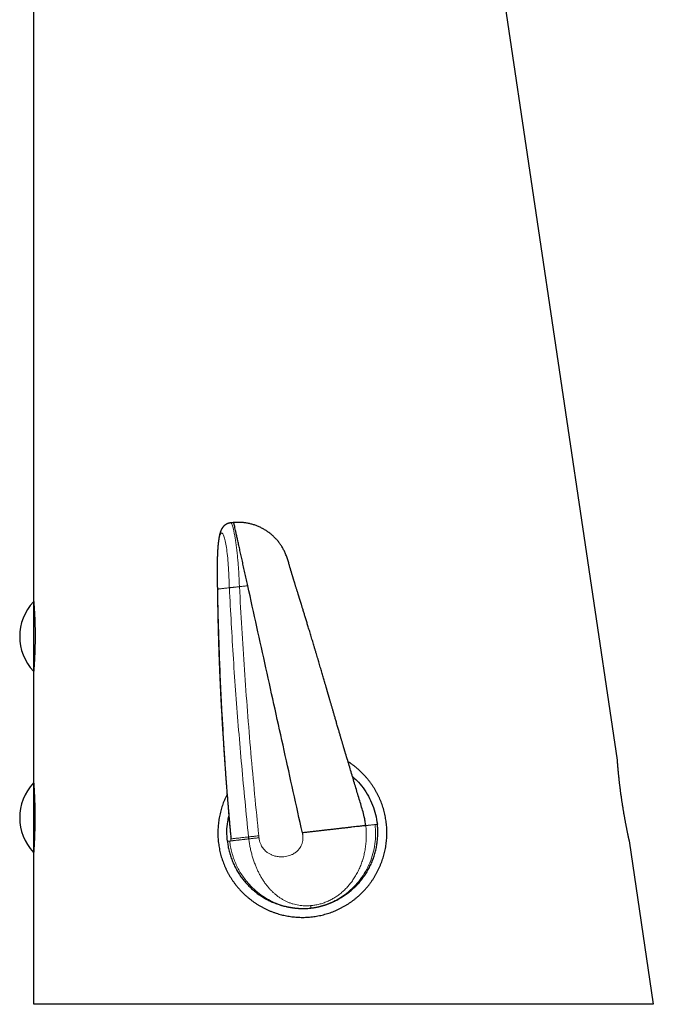
# Model space of a CAD drawing. Units: millimetres. Extents: x 8 to 646, y 12 to 530.
# Drawn here: x 151 to 214, y 334 to 432 of the extents above; entities that cross this region are included whole.
import ezdxf

# ---------------------------------------------------------------- set-up
doc = ezdxf.new("R2010")
doc.units = ezdxf.units.MM

msp = doc.modelspace()

# ---------------------------------------------------------------- linework, layer by layer
at = {"color": 7, "linetype": 'Continuous', "lineweight": 30}
for p, q in [((194.02, 468.229), (210.36, 358.261)), ((152.387, 374.161), (152.387, 459.025)), ((170.631, 375.263), (170.634, 375.263)), ((152.4, 374.011), (152.357, 374.01)), ((152.357, 374.01), (152.357, 367.112)), ((152.357, 367.112), (152.4, 367.111)), ((152.387, 356.161), (152.387, 366.961)), ((171.069, 362.856), (171.156, 361.313)), ((152.399, 356.011), (152.357, 356.01)), ((152.357, 356.01), (152.357, 349.112)), ((171.924, 351.002), (171.956, 350.659)), ((171.956, 350.659), (171.975, 350.457)), ((211.549, 350.261), (213.962, 334.025)), ((152.357, 349.112), (152.398, 349.111)), ((152.387, 334.025), (152.387, 348.961))]:
    msp.add_line(p, q, dxfattribs=at)
for centre in [(155.977, 370.561), (155.977, 352.561)]:
    msp.add_arc(centre, 5, 136.3843, 223.6157, dxfattribs=at)
for points, knots in [([(171.947, 381.845), (171.933, 381.843), (171.908, 381.841), (171.875, 381.836), (171.849, 381.832), (171.818, 381.826), (171.778, 381.817), (171.729, 381.803), (171.681, 381.787), (171.638, 381.771), (171.598, 381.753), (171.558, 381.734), (171.517, 381.713), (171.475, 381.688), (171.432, 381.661), (171.39, 381.631), (171.35, 381.599), (171.315, 381.57), (171.285, 381.542), (171.259, 381.516), (171.234, 381.489), (171.212, 381.465), (171.195, 381.445), (171.182, 381.43), (171.173, 381.417), (171.164, 381.406), (171.154, 381.393), (171.142, 381.377), (171.13, 381.361), (171.12, 381.345), (171.11, 381.331), (171.1, 381.316), (171.09, 381.3), (171.078, 381.281), (171.066, 381.261), (171.055, 381.241), (171.046, 381.224), (171.038, 381.209), (171.028, 381.19), (171.015, 381.165), (171, 381.134), (170.985, 381.1), (170.97, 381.065), (170.956, 381.03), (170.943, 380.996), (170.932, 380.966), (170.924, 380.94), (170.916, 380.918), (170.908, 380.894), (170.9, 380.868), (170.892, 380.84), (170.884, 380.813), (170.878, 380.79), (170.872, 380.77), (170.868, 380.753), (170.863, 380.734), (170.858, 380.713), (170.853, 380.693), (170.849, 380.676), (170.845, 380.662), (170.842, 380.648), (170.838, 380.631), (170.833, 380.609), (170.827, 380.582), (170.821, 380.553), (170.815, 380.522), (170.809, 380.492), (170.804, 380.464), (170.799, 380.44), (170.795, 380.419), (170.792, 380.4), (170.789, 380.383), (170.786, 380.366), (170.783, 380.347), (170.779, 380.327), (170.776, 380.305), (170.772, 380.28), (170.767, 380.251), (170.762, 380.217), (170.757, 380.179), (170.751, 380.14), (170.746, 380.104), (170.741, 380.064), (170.735, 380.018), (170.729, 379.968), (170.723, 379.917), (170.717, 379.866), (170.711, 379.813), (170.705, 379.754), (170.699, 379.691), (170.693, 379.628), (170.688, 379.573), (170.684, 379.529), (170.682, 379.496), (170.679, 379.466), (170.677, 379.441), (170.675, 379.414), (170.673, 379.383), (170.67, 379.345), (170.666, 379.3), (170.663, 379.249), (170.659, 379.191), (170.655, 379.129), (170.651, 379.061), (170.647, 378.99), (170.643, 378.916), (170.639, 378.846), (170.636, 378.779), (170.633, 378.716), (170.63, 378.655), (170.628, 378.59), (170.625, 378.518), (170.622, 378.437), (170.619, 378.349), (170.616, 378.255), (170.614, 378.157), (170.611, 378.057), (170.609, 377.956), (170.607, 377.856), (170.606, 377.76), (170.605, 377.671), (170.604, 377.589), (170.604, 377.525), (170.603, 377.477), (170.603, 377.442), (170.603, 377.411), (170.603, 377.384), (170.603, 377.363), (170.603, 377.347), (170.603, 377.334), (170.603, 377.318), (170.603, 377.296), (170.603, 377.265), (170.603, 377.226), (170.603, 377.179), (170.603, 377.124), (170.603, 377.061), (170.604, 376.989), (170.604, 376.909), (170.605, 376.822), (170.606, 376.725), (170.607, 376.617), (170.609, 376.494), (170.611, 376.358), (170.613, 376.212), (170.615, 376.057), (170.617, 375.892), (170.62, 375.718), (170.623, 375.536), (170.625, 375.383), (170.627, 375.291), (170.627, 375.263)], [0, 0, 0, 0, 0.005234, 0.009546, 0.012911, 0.01531, 0.021556, 0.02843, 0.034933, 0.0409, 0.046361, 0.052017, 0.058271, 0.064616, 0.07161, 0.079022, 0.086085, 0.092672, 0.098454, 0.103733, 0.109169, 0.114952, 0.118723, 0.121809, 0.124134, 0.12616, 0.128862, 0.132201, 0.135734, 0.138936, 0.141817, 0.144647, 0.148065, 0.152069, 0.156586, 0.160733, 0.164247, 0.167273, 0.170295, 0.176638, 0.183456, 0.190772, 0.198642, 0.206736, 0.214492, 0.221515, 0.226686, 0.231621, 0.236637, 0.24251, 0.249067, 0.255149, 0.26061, 0.264237, 0.267561, 0.271697, 0.276806, 0.281071, 0.284648, 0.287513, 0.289754, 0.293591, 0.298329, 0.303856, 0.309779, 0.316062, 0.322626, 0.327877, 0.332681, 0.336809, 0.340306, 0.343538, 0.346588, 0.350241, 0.354044, 0.358112, 0.362569, 0.367868, 0.37405, 0.381581, 0.388253, 0.394495, 0.400637, 0.40927, 0.417793, 0.426188, 0.43444, 0.442902, 0.45223, 0.462325, 0.472341, 0.481579, 0.486988, 0.491994, 0.496371, 0.500111, 0.503336, 0.508004, 0.513546, 0.519959, 0.527242, 0.535393, 0.54424, 0.552856, 0.563301, 0.573161, 0.582437, 0.591128, 0.599234, 0.606802, 0.614678, 0.624055, 0.634179, 0.645051, 0.65667, 0.669034, 0.680675, 0.692905, 0.705148, 0.716359, 0.726974, 0.736435, 0.744743, 0.749176, 0.753194, 0.756798, 0.759935, 0.762402, 0.764155, 0.765319, 0.766994, 0.769535, 0.77307, 0.777528, 0.782911, 0.789215, 0.796438, 0.80458, 0.813636, 0.823607, 0.834488, 0.846276, 0.860545, 0.875927, 0.892403, 0.909972, 0.928694, 0.948214, 0.968849, 0.990596, 1, 1, 1, 1]), ([(172.262, 381.872), (172.249, 381.871), (172.227, 381.869), (172.197, 381.867), (172.173, 381.864), (172.15, 381.863), (172.129, 381.861), (172.108, 381.859), (172.085, 381.857), (172.055, 381.854), (172.016, 381.851), (171.979, 381.848), (171.954, 381.845), (171.947, 381.845)], [0, 0, 0, 0, 0.119268, 0.212428, 0.279512, 0.355502, 0.424306, 0.485954, 0.55401, 0.646309, 0.762903, 0.925862, 1, 1, 1, 1]), ([(177.833, 377.473), (177.804, 377.573), (177.735, 377.806), (177.625, 378.172), (177.491, 378.567), (177.341, 378.931), (177.175, 379.262), (176.999, 379.561), (176.802, 379.846), (176.585, 380.117), (176.349, 380.371), (176.097, 380.609), (175.829, 380.829), (175.548, 381.031), (175.254, 381.214), (174.949, 381.377), (174.633, 381.519), (174.309, 381.639), (173.977, 381.736), (173.639, 381.81), (173.297, 381.862), (172.952, 381.89), (172.607, 381.896), (172.377, 381.88), (172.262, 381.872)], [0, 0, 0, 0, 0.040124, 0.093709, 0.147186, 0.200591, 0.245114, 0.289625, 0.334111, 0.378582, 0.423052, 0.467515, 0.511963, 0.556393, 0.600802, 0.645188, 0.68955, 0.733897, 0.778239, 0.822585, 0.866935, 0.911289, 0.955644, 1, 1, 1, 1]), ([(173.648, 375.605), (173.606, 375.797), (173.521, 376.179), (173.394, 376.753), (173.267, 377.327), (173.142, 377.894), (173.019, 378.446), (172.902, 378.977), (172.791, 379.48), (172.687, 379.948), (172.592, 380.377), (172.507, 380.761), (172.434, 381.095), (172.372, 381.374), (172.323, 381.595), (172.288, 381.753), (172.266, 381.853), (172.263, 381.866), (172.262, 381.872)], [0, 0, 0, 0, 0.062525, 0.12508, 0.187589, 0.250058, 0.312546, 0.375025, 0.437518, 0.500023, 0.562535, 0.625052, 0.687556, 0.750034, 0.812502, 0.874991, 0.937496, 1, 1, 1, 1]), ([(183.326, 359.103), (183.325, 359.105), (183.324, 359.109), (183.321, 359.116), (183.318, 359.124), (183.314, 359.133), (183.31, 359.143), (183.305, 359.154), (183.301, 359.165), (183.296, 359.178), (183.292, 359.192), (183.287, 359.208), (183.283, 359.223), (183.278, 359.237), (183.271, 359.263), (183.261, 359.297), (183.248, 359.34), (183.235, 359.386), (183.218, 359.441), (183.199, 359.507), (183.177, 359.583), (183.151, 359.671), (183.121, 359.77), (183.089, 359.88), (183.054, 359.999), (183.016, 360.128), (182.977, 360.264), (182.935, 360.406), (182.891, 360.555), (182.845, 360.712), (182.797, 360.878), (182.746, 361.053), (182.692, 361.236), (182.636, 361.429), (182.577, 361.63), (182.516, 361.839), (182.457, 362.041), (182.402, 362.233), (182.35, 362.411), (182.299, 362.585), (182.251, 362.752), (182.203, 362.916), (182.156, 363.077), (182.111, 363.234), (182.067, 363.383), (182.026, 363.526), (181.987, 363.661), (181.947, 363.796), (181.909, 363.929), (181.87, 364.061), (181.835, 364.182), (181.804, 364.29), (181.776, 364.385), (181.752, 364.468), (181.73, 364.543), (181.71, 364.61), (181.693, 364.67), (181.678, 364.721), (181.666, 364.764), (181.655, 364.801), (181.644, 364.84), (181.63, 364.886), (181.614, 364.94), (181.597, 365.001), (181.578, 365.067), (181.556, 365.14), (181.533, 365.22), (181.507, 365.308), (181.479, 365.405), (181.448, 365.511), (181.415, 365.625), (181.38, 365.745), (181.343, 365.872), (181.298, 366.027), (181.243, 366.213), (181.18, 366.43), (181.113, 366.656), (181.044, 366.891), (180.973, 367.136), (180.898, 367.389), (180.823, 367.645), (180.747, 367.903), (180.67, 368.161), (180.591, 368.428), (180.51, 368.702), (180.426, 368.984), (180.339, 369.274), (180.257, 369.549), (180.179, 369.809), (180.106, 370.053), (180.031, 370.302), (179.955, 370.552), (179.88, 370.8), (179.807, 371.042), (179.736, 371.275), (179.668, 371.501), (179.601, 371.718), (179.538, 371.927), (179.476, 372.129), (179.417, 372.322), (179.36, 372.507), (179.304, 372.689), (179.249, 372.869), (179.195, 373.044), (179.144, 373.21), (179.096, 373.367), (179.052, 373.509), (179.012, 373.638), (178.976, 373.754), (178.943, 373.862), (178.915, 373.951), (178.893, 374.023), (178.876, 374.078), (178.86, 374.127), (178.847, 374.17), (178.837, 374.202), (178.83, 374.225), (178.825, 374.239), (178.821, 374.252), (178.818, 374.264), (178.813, 374.278), (178.807, 374.299), (178.798, 374.329), (178.786, 374.367), (178.771, 374.414), (178.754, 374.469), (178.734, 374.532), (178.712, 374.604), (178.687, 374.683), (178.662, 374.765), (178.628, 374.874), (178.586, 375.007), (178.538, 375.159), (178.493, 375.303), (178.451, 375.44), (178.409, 375.573), (178.369, 375.703), (178.332, 375.821), (178.299, 375.926), (178.27, 376.02), (178.247, 376.097), (178.227, 376.159), (178.213, 376.206), (178.2, 376.248), (178.189, 376.283), (178.182, 376.308), (178.175, 376.331), (178.167, 376.356), (178.157, 376.389), (178.145, 376.428), (178.132, 376.471), (178.115, 376.526), (178.094, 376.594), (178.07, 376.675), (178.044, 376.763), (178.018, 376.849), (177.992, 376.934), (177.968, 377.015), (177.945, 377.093), (177.923, 377.166), (177.905, 377.229), (177.889, 377.283), (177.875, 377.33), (177.863, 377.372), (177.852, 377.41), (177.842, 377.444), (177.836, 377.463), (177.834, 377.473)], [0, 0, 0, 0, 0.002978, 0.005651, 0.00802, 0.010093, 0.011875, 0.013379, 0.014623, 0.015642, 0.016497, 0.017296, 0.018096, 0.018893, 0.019686, 0.02216, 0.024342, 0.026592, 0.029666, 0.033182, 0.037141, 0.041954, 0.047292, 0.053155, 0.059542, 0.066455, 0.073894, 0.081388, 0.08935, 0.097778, 0.106674, 0.116038, 0.125869, 0.136167, 0.146932, 0.158165, 0.169866, 0.179387, 0.189025, 0.198342, 0.207316, 0.215947, 0.224726, 0.233119, 0.241126, 0.248748, 0.255983, 0.262833, 0.270409, 0.27745, 0.283954, 0.289923, 0.294798, 0.299247, 0.303267, 0.306861, 0.310027, 0.312765, 0.315076, 0.31696, 0.318804, 0.321288, 0.324355, 0.327527, 0.331055, 0.334956, 0.33923, 0.343877, 0.349145, 0.354822, 0.360909, 0.367406, 0.374215, 0.381231, 0.392372, 0.403999, 0.416112, 0.428712, 0.441798, 0.455371, 0.46943, 0.482877, 0.49674, 0.51102, 0.525717, 0.54083, 0.556359, 0.572304, 0.585123, 0.598199, 0.611532, 0.625113, 0.638515, 0.651484, 0.664021, 0.676125, 0.687798, 0.699039, 0.709848, 0.720225, 0.730171, 0.739686, 0.749654, 0.759101, 0.768027, 0.776433, 0.784318, 0.790998, 0.797253, 0.803084, 0.808492, 0.811673, 0.814679, 0.817368, 0.81969, 0.821647, 0.822536, 0.823322, 0.824006, 0.824586, 0.825255, 0.826314, 0.82798, 0.830075, 0.832598, 0.83555, 0.838997, 0.842887, 0.847222, 0.851755, 0.856243, 0.864921, 0.873419, 0.880988, 0.888409, 0.895681, 0.902799, 0.909585, 0.914924, 0.919976, 0.924742, 0.927465, 0.930084, 0.932441, 0.934292, 0.935635, 0.936617, 0.937985, 0.93975, 0.941904, 0.944274, 0.946792, 0.950843, 0.955224, 0.959934, 0.964973, 0.969242, 0.973694, 0.977954, 0.981909, 0.985567, 0.988398, 0.991041, 0.993507, 0.995811, 0.997968, 1, 1, 1, 1]), ([(179.077, 351.061), (178.775, 352.426), (178.171, 355.155), (177.266, 359.248), (176.361, 363.341), (175.456, 367.431), (174.551, 371.52), (173.949, 374.244), (173.648, 375.605)], [0, 0, 0, 0, 0.166667, 0.333334, 0.5, 0.666667, 0.833335, 1, 1, 1, 1]), ([(170.628, 375.263), (170.63, 375.15), (170.632, 374.928), (170.637, 374.599), (170.641, 374.278), (170.646, 373.966), (170.652, 373.662), (170.657, 373.367), (170.663, 373.07), (170.669, 372.774), (170.676, 372.479), (170.682, 372.193), (170.689, 371.918), (170.696, 371.653), (170.702, 371.398), (170.709, 371.153), (170.716, 370.919), (170.722, 370.695), (170.728, 370.482), (170.734, 370.28), (170.74, 370.09), (170.746, 369.91), (170.751, 369.738), (170.756, 369.576), (170.761, 369.422), (170.765, 369.279), (170.77, 369.147), (170.773, 369.037), (170.776, 368.947), (170.778, 368.877), (170.78, 368.811), (170.782, 368.749), (170.784, 368.688), (170.787, 368.617), (170.79, 368.532), (170.793, 368.431), (170.797, 368.322), (170.802, 368.204), (170.807, 368.077), (170.812, 367.941), (170.817, 367.797), (170.823, 367.662), (170.828, 367.538), (170.832, 367.426), (170.837, 367.315), (170.841, 367.21), (170.845, 367.114), (170.849, 367.029), (170.852, 366.955), (170.855, 366.891), (170.857, 366.835), (170.859, 366.788), (170.861, 366.75), (170.862, 366.72), (170.863, 366.699), (170.864, 366.683), (170.864, 366.668), (170.865, 366.641), (170.867, 366.599), (170.87, 366.543), (170.872, 366.479), (170.876, 366.407), (170.879, 366.327), (170.883, 366.24), (170.887, 366.145), (170.892, 366.044), (170.897, 365.938), (170.904, 365.777), (170.914, 365.561), (170.927, 365.286), (170.941, 365.003), (170.955, 364.71), (170.971, 364.409), (170.986, 364.104), (171.002, 363.794), (171.019, 363.481), (171.037, 363.16), (171.055, 362.83), (171.072, 362.532), (171.087, 362.268), (171.1, 362.038), (171.114, 361.802), (171.128, 361.56), (171.143, 361.311), (171.16, 361.038), (171.179, 360.739), (171.199, 360.414), (171.221, 360.079), (171.243, 359.735), (171.266, 359.382), (171.291, 359.023), (171.316, 358.656), (171.342, 358.28), (171.37, 357.892), (171.398, 357.491), (171.427, 357.079), (171.457, 356.656), (171.489, 356.224), (171.522, 355.784), (171.557, 355.338), (171.592, 354.884), (171.63, 354.421), (171.668, 353.949), (171.708, 353.467), (171.75, 352.976), (171.793, 352.475), (171.836, 351.987), (171.878, 351.51), (171.909, 351.166), (171.927, 350.973), (171.931, 350.936)], [0, 0, 0, 0, 0.013912, 0.027476, 0.04069, 0.053555, 0.066071, 0.078238, 0.090056, 0.102652, 0.114826, 0.126578, 0.137907, 0.148814, 0.159298, 0.16936, 0.179, 0.188217, 0.197012, 0.205238, 0.213057, 0.220469, 0.227473, 0.234186, 0.240477, 0.246345, 0.251792, 0.256817, 0.259879, 0.26276, 0.265461, 0.267982, 0.270396, 0.272982, 0.276755, 0.280885, 0.285371, 0.290215, 0.295416, 0.300974, 0.306891, 0.313165, 0.317619, 0.322237, 0.32692, 0.331254, 0.335194, 0.33874, 0.341723, 0.344355, 0.346636, 0.348568, 0.350148, 0.351378, 0.352258, 0.352787, 0.353306, 0.35412, 0.356121, 0.358423, 0.361068, 0.364023, 0.36729, 0.370868, 0.374757, 0.378957, 0.383369, 0.387846, 0.398762, 0.41004, 0.421679, 0.433682, 0.446047, 0.458775, 0.47131, 0.484179, 0.497383, 0.510923, 0.524799, 0.534068, 0.543491, 0.553164, 0.563112, 0.573335, 0.583832, 0.596794, 0.610153, 0.62391, 0.638067, 0.652624, 0.667311, 0.682386, 0.69785, 0.713702, 0.730251, 0.747208, 0.764573, 0.782344, 0.800523, 0.818773, 0.837416, 0.856451, 0.875878, 0.895695, 0.915903, 0.936498, 0.957477, 0.976255, 0.995341, 1, 1, 1, 1]), ([(170.631, 375.263), (170.639, 374.8), (170.655, 373.874), (170.687, 372.484), (170.724, 371.095), (170.768, 369.705), (170.817, 368.324), (170.872, 366.951), (170.932, 365.586), (170.997, 364.221), (171.045, 363.311), (171.069, 362.856)], [0, 0, 0, 0, 0.112037, 0.224057, 0.336063, 0.448059, 0.560049, 0.670035, 0.780021, 0.890008, 1, 1, 1, 1]), ([(152.387, 366.961), (152.388, 366.962), (152.388, 366.963), (152.388, 366.972), (152.39, 366.988), (152.391, 367.01), (152.394, 367.038), (152.397, 367.073), (152.4, 367.114), (152.404, 367.162), (152.408, 367.214), (152.412, 367.272), (152.417, 367.336), (152.422, 367.406), (152.428, 367.482), (152.434, 367.564), (152.44, 367.652), (152.446, 367.745), (152.452, 367.841), (152.458, 367.941), (152.465, 368.046), (152.471, 368.157), (152.477, 368.272), (152.484, 368.393), (152.49, 368.518), (152.496, 368.645), (152.502, 368.775), (152.507, 368.907), (152.512, 369.041), (152.517, 369.18), (152.522, 369.322), (152.526, 369.468), (152.53, 369.616), (152.533, 369.764), (152.535, 369.912), (152.538, 370.06), (152.539, 370.208), (152.54, 370.359), (152.541, 370.511), (152.541, 370.665), (152.541, 370.819), (152.54, 370.97), (152.538, 371.12), (152.536, 371.267), (152.534, 371.412), (152.531, 371.558), (152.527, 371.703), (152.523, 371.847), (152.519, 371.99), (152.514, 372.128), (152.509, 372.262), (152.503, 372.392), (152.497, 372.519), (152.492, 372.644), (152.485, 372.766), (152.479, 372.885), (152.472, 373), (152.466, 373.11), (152.459, 373.215), (152.453, 373.313), (152.446, 373.408), (152.44, 373.498), (152.434, 373.583), (152.428, 373.664), (152.422, 373.74), (152.417, 373.808), (152.412, 373.871), (152.407, 373.927), (152.403, 373.977), (152.399, 374.022), (152.396, 374.061), (152.393, 374.094), (152.391, 374.121), (152.389, 374.138), (152.388, 374.149), (152.388, 374.156), (152.388, 374.16), (152.388, 374.161), (152.387, 374.161)], [0, 0, 0, 0, 0.013194, 0.026399, 0.039604, 0.052797, 0.066375, 0.079965, 0.093554, 0.107132, 0.120325, 0.13353, 0.146735, 0.159928, 0.173503, 0.18709, 0.200677, 0.214252, 0.227474, 0.240706, 0.253939, 0.267161, 0.280765, 0.294381, 0.307998, 0.321602, 0.334843, 0.348095, 0.361348, 0.374588, 0.388215, 0.401855, 0.415494, 0.429121, 0.442332, 0.455554, 0.468776, 0.481986, 0.495583, 0.509192, 0.5228, 0.536397, 0.549572, 0.562759, 0.575947, 0.589122, 0.60268, 0.61625, 0.62982, 0.643377, 0.656568, 0.66977, 0.682972, 0.696162, 0.709733, 0.723317, 0.7369, 0.750471, 0.763705, 0.776949, 0.790193, 0.803426, 0.817043, 0.830673, 0.844302, 0.857919, 0.871155, 0.884402, 0.897648, 0.910884, 0.924506, 0.938141, 0.951776, 0.965398, 0.974035, 0.982673, 0.991337, 1, 1, 1, 1]), ([(171.156, 361.313), (171.17, 361.086), (171.197, 360.629), (171.239, 359.94), (171.272, 359.416), (171.295, 359.059), (171.308, 358.873), (171.32, 358.69), (171.331, 358.512), (171.343, 358.344), (171.353, 358.185), (171.363, 358.036), (171.373, 357.895), (171.379, 357.804), (171.382, 357.76)], [0, 0, 0, 0, 0.1917671, 0.3857961, 0.5820885, 0.6342873, 0.6866442, 0.7391055, 0.7892746, 0.8369424, 0.8813249, 0.9232956, 0.9628536, 1, 1, 1, 1]), ([(185.231, 352.657), (185.178, 352.872), (185.072, 353.301), (184.871, 353.932), (184.68, 354.567), (184.49, 355.202), (184.302, 355.838), (184.113, 356.473), (183.924, 357.109), (183.662, 357.986), (183.462, 358.651), (183.326, 359.104)], [0, 0, 0, 0, 0.098521, 0.19712, 0.295706, 0.394273, 0.492844, 0.591442, 0.690075, 0.788747, 1, 1, 1, 1]), ([(178.418, 342.687), (178.509, 342.681), (178.691, 342.668), (178.965, 342.66), (179.24, 342.661), (179.514, 342.671), (179.79, 342.69), (180.069, 342.718), (180.349, 342.756), (180.628, 342.804), (180.905, 342.861), (181.177, 342.926), (181.445, 343), (181.707, 343.082), (181.967, 343.172), (182.224, 343.271), (182.479, 343.379), (182.734, 343.497), (182.986, 343.624), (183.234, 343.76), (183.478, 343.904), (183.714, 344.055), (183.943, 344.212), (184.164, 344.375), (184.381, 344.545), (184.591, 344.722), (184.797, 344.908), (184.999, 345.102), (185.196, 345.304), (185.386, 345.513), (185.569, 345.729), (185.744, 345.949), (185.91, 346.173), (186.068, 346.402), (186.219, 346.636), (186.361, 346.875), (186.497, 347.121), (186.626, 347.373), (186.747, 347.632), (186.859, 347.895), (186.962, 348.162), (187.056, 348.43), (187.14, 348.7), (187.214, 348.97), (187.279, 349.242), (187.335, 349.517), (187.383, 349.796), (187.421, 350.079), (187.45, 350.366), (187.468, 350.655), (187.478, 350.943), (187.477, 351.229), (187.466, 351.511), (187.447, 351.79), (187.418, 352.068), (187.38, 352.345), (187.332, 352.623), (187.274, 352.902), (187.206, 353.182), (187.129, 353.459), (187.042, 353.734), (186.947, 354.002), (186.844, 354.264), (186.734, 354.519), (186.615, 354.771), (186.488, 355.018), (186.352, 355.264), (186.206, 355.507), (186.05, 355.747), (185.886, 355.982), (185.715, 356.211), (185.537, 356.432), (185.354, 356.645), (185.165, 356.851), (184.969, 357.049), (184.767, 357.242), (184.557, 357.429), (184.339, 357.61), (184.112, 357.786), (183.879, 357.954), (183.715, 358.067), (183.626, 358.122), (183.619, 358.126)], [0, 0, 0, 0, 0.012336, 0.024681, 0.03703, 0.049376, 0.061712, 0.074405, 0.087109, 0.099817, 0.112522, 0.125215, 0.137551, 0.149897, 0.162247, 0.174593, 0.186929, 0.199622, 0.212327, 0.225035, 0.23774, 0.250434, 0.262788, 0.275152, 0.287519, 0.299883, 0.312238, 0.324941, 0.337656, 0.350374, 0.363089, 0.375793, 0.388304, 0.400825, 0.41335, 0.425871, 0.438382, 0.45125, 0.46413, 0.477013, 0.489893, 0.502761, 0.515364, 0.527977, 0.540594, 0.553207, 0.565809, 0.578781, 0.591764, 0.60475, 0.617733, 0.630704, 0.643253, 0.655812, 0.668374, 0.680933, 0.693481, 0.706398, 0.719326, 0.732259, 0.745187, 0.758104, 0.770585, 0.783076, 0.795571, 0.808062, 0.820543, 0.833385, 0.846238, 0.859095, 0.871948, 0.88479, 0.897296, 0.909813, 0.922333, 0.93485, 0.947357, 0.960224, 0.973104, 0.985987, 0.998866, 1, 1, 1, 1]), ([(210.36, 358.261), (210.36, 358.26), (210.361, 358.259), (210.361, 358.248), (210.363, 358.231), (210.365, 358.207), (210.367, 358.176), (210.37, 358.137), (210.374, 358.091), (210.378, 358.038), (210.382, 357.98), (210.388, 357.915), (210.393, 357.845), (210.4, 357.767), (210.407, 357.683), (210.415, 357.592), (210.424, 357.494), (210.433, 357.392), (210.443, 357.285), (210.453, 357.174), (210.464, 357.058), (210.476, 356.936), (210.489, 356.808), (210.503, 356.675), (210.518, 356.537), (210.533, 356.396), (210.549, 356.253), (210.565, 356.108), (210.583, 355.96), (210.601, 355.807), (210.62, 355.651), (210.64, 355.49), (210.661, 355.328), (210.682, 355.164), (210.704, 355.001), (210.727, 354.837), (210.75, 354.672), (210.774, 354.506), (210.798, 354.337), (210.824, 354.167), (210.85, 353.997), (210.876, 353.828), (210.902, 353.662), (210.929, 353.497), (210.956, 353.334), (210.983, 353.17), (211.011, 353.008), (211.039, 352.846), (211.067, 352.686), (211.095, 352.531), (211.122, 352.38), (211.149, 352.233), (211.176, 352.09), (211.203, 351.949), (211.229, 351.811), (211.255, 351.676), (211.281, 351.545), (211.306, 351.422), (211.329, 351.305), (211.352, 351.194), (211.373, 351.088), (211.394, 350.987), (211.414, 350.891), (211.433, 350.801), (211.451, 350.717), (211.467, 350.64), (211.482, 350.572), (211.495, 350.51), (211.507, 350.456), (211.517, 350.407), (211.526, 350.365), (211.534, 350.329), (211.54, 350.301), (211.545, 350.279), (211.549, 350.264), (211.549, 350.262), (211.549, 350.261)], [0, 0, 0, 0, 0.013113, 0.026238, 0.039362, 0.052475, 0.065969, 0.079475, 0.092982, 0.106476, 0.119589, 0.132713, 0.145838, 0.158951, 0.172444, 0.18595, 0.199456, 0.21295, 0.226068, 0.239196, 0.252325, 0.265443, 0.27894, 0.292449, 0.305958, 0.319455, 0.332603, 0.345762, 0.358922, 0.37207, 0.385595, 0.399133, 0.41267, 0.426195, 0.439431, 0.452679, 0.465926, 0.479162, 0.492774, 0.506399, 0.520023, 0.533636, 0.547013, 0.560402, 0.573791, 0.587169, 0.600929, 0.6147, 0.628472, 0.642232, 0.655718, 0.669216, 0.682713, 0.696199, 0.71008, 0.723973, 0.737866, 0.751746, 0.765179, 0.778624, 0.79207, 0.805503, 0.81934, 0.833191, 0.847041, 0.860878, 0.874074, 0.887282, 0.90049, 0.913686, 0.927282, 0.94089, 0.954498, 0.968093, 0.984025, 1, 1, 1, 1]), ([(152.387, 348.961), (152.388, 348.962), (152.388, 348.963), (152.388, 348.972), (152.389, 348.988), (152.391, 349.01), (152.393, 349.038), (152.395, 349.073), (152.398, 349.115), (152.401, 349.162), (152.405, 349.215), (152.409, 349.273), (152.413, 349.336), (152.417, 349.406), (152.422, 349.483), (152.427, 349.565), (152.432, 349.653), (152.437, 349.746), (152.443, 349.842), (152.448, 349.943), (152.454, 350.047), (152.459, 350.158), (152.465, 350.273), (152.47, 350.394), (152.475, 350.519), (152.481, 350.647), (152.486, 350.776), (152.49, 350.908), (152.495, 351.043), (152.499, 351.181), (152.503, 351.323), (152.506, 351.469), (152.509, 351.617), (152.512, 351.765), (152.515, 351.913), (152.516, 352.061), (152.518, 352.21), (152.519, 352.36), (152.519, 352.513), (152.52, 352.667), (152.519, 352.82), (152.518, 352.972), (152.517, 353.121), (152.515, 353.268), (152.513, 353.414), (152.51, 353.56), (152.507, 353.705), (152.504, 353.85), (152.5, 353.992), (152.496, 354.13), (152.491, 354.265), (152.487, 354.395), (152.482, 354.522), (152.477, 354.646), (152.471, 354.769), (152.466, 354.888), (152.46, 355.003), (152.455, 355.113), (152.449, 355.217), (152.444, 355.316), (152.438, 355.41), (152.433, 355.5), (152.427, 355.585), (152.422, 355.666), (152.417, 355.741), (152.413, 355.81), (152.408, 355.872), (152.405, 355.928), (152.401, 355.978), (152.398, 356.023), (152.395, 356.062), (152.392, 356.095), (152.39, 356.121), (152.389, 356.143), (152.388, 356.158), (152.388, 356.16), (152.387, 356.161)], [0, 0, 0, 0, 0.013202, 0.026416, 0.039629, 0.052831, 0.066417, 0.080015, 0.093614, 0.1072, 0.120402, 0.133615, 0.146828, 0.16003, 0.173614, 0.187211, 0.200807, 0.214391, 0.227614, 0.240847, 0.254081, 0.267304, 0.280909, 0.294527, 0.308145, 0.321751, 0.334988, 0.348236, 0.361484, 0.374721, 0.388344, 0.401978, 0.415613, 0.429236, 0.44245, 0.455676, 0.468903, 0.482117, 0.495717, 0.509329, 0.522942, 0.536542, 0.549731, 0.562931, 0.576131, 0.58932, 0.602891, 0.616474, 0.630058, 0.643629, 0.656829, 0.67004, 0.683251, 0.69645, 0.710032, 0.723625, 0.737218, 0.7508, 0.764031, 0.777273, 0.790516, 0.803747, 0.817362, 0.830989, 0.844617, 0.858232, 0.871465, 0.884709, 0.897953, 0.911186, 0.924805, 0.938437, 0.952068, 0.965687, 0.982818, 1, 1, 1, 1]), ([(184.062, 356.644), (184.203, 356.522), (184.589, 356.184), (185.123, 355.53), (185.659, 354.705), (186.075, 353.814), (186.382, 352.878), (186.481, 352.23), (186.53, 351.906)], [0, 0, 0, 0, 0.102071, 0.281656, 0.461242, 0.640828, 0.820414, 1, 1, 1, 1]), ([(171.558, 355.365), (171.575, 355.149), (171.609, 354.719), (171.661, 354.079), (171.713, 353.448), (171.765, 352.824), (171.818, 352.209), (171.871, 351.603), (171.907, 351.201), (171.924, 351.002)], [0, 0, 0, 0, 0.148574, 0.295242, 0.440005, 0.582862, 0.723813, 0.862859, 1, 1, 1, 1]), ([(171.593, 354.874), (171.581, 354.851), (171.524, 354.743), (171.433, 354.547), (171.32, 354.289), (171.217, 354.03), (171.123, 353.768), (171.038, 353.503), (170.961, 353.233), (170.892, 352.957), (170.832, 352.676), (170.781, 352.393), (170.741, 352.109), (170.71, 351.829), (170.69, 351.552), (170.678, 351.279), (170.675, 351.006), (170.682, 350.733), (170.697, 350.458), (170.721, 350.181), (170.756, 349.902), (170.799, 349.625), (170.851, 349.35), (170.912, 349.079), (170.982, 348.813), (171.059, 348.552), (171.144, 348.293), (171.238, 348.038), (171.341, 347.784), (171.453, 347.531), (171.574, 347.279), (171.704, 347.032), (171.842, 346.79), (171.987, 346.553), (172.14, 346.321), (172.3, 346.095), (172.468, 345.874), (172.642, 345.659), (172.825, 345.448), (173.017, 345.241), (173.218, 345.039), (173.425, 344.844), (173.639, 344.656), (173.859, 344.476), (174.083, 344.304), (174.313, 344.14), (174.548, 343.984), (174.789, 343.836), (175.036, 343.695), (175.291, 343.56), (175.553, 343.434), (175.82, 343.316), (176.091, 343.208), (176.355, 343.113), (176.612, 343.029), (176.862, 342.957), (177.114, 342.892), (177.37, 342.835), (177.629, 342.785), (177.89, 342.744), (178.153, 342.71), (178.33, 342.695), (178.418, 342.687)], [0, 0, 0, 0, 0.004703, 0.022212, 0.038991, 0.055784, 0.072582, 0.089376, 0.106154, 0.12344, 0.140741, 0.158048, 0.17535, 0.192635, 0.209093, 0.225565, 0.242041, 0.258513, 0.274971, 0.291906, 0.308855, 0.32581, 0.34276, 0.359695, 0.376182, 0.392683, 0.409188, 0.425688, 0.442176, 0.45912, 0.476079, 0.493042, 0.510001, 0.526946, 0.54382, 0.560708, 0.5776, 0.594488, 0.611362, 0.628707, 0.646067, 0.663432, 0.680792, 0.698138, 0.715329, 0.732536, 0.749747, 0.766953, 0.784144, 0.80184, 0.819551, 0.837268, 0.854979, 0.872674, 0.888459, 0.904252, 0.920045, 0.93583, 0.951869, 0.967915, 0.983962, 1, 1, 1, 1]), ([(171.624, 350.215), (171.6, 350.542), (171.553, 351.194), (171.615, 352.032), (171.732, 352.526), (171.774, 352.701)], [0, 0, 0, 0, 0.392086, 0.78417, 1, 1, 1, 1]), ([(185.378, 351.776), (185.369, 351.85), (185.351, 351.998), (185.317, 352.219), (185.277, 352.439), (185.246, 352.584), (185.231, 352.657)], [0, 0, 0, 0, 0.250039, 0.500069, 0.750061, 1, 1, 1, 1]), ([(185.378, 351.776), (185.329, 351.77), (185.233, 351.759), (185.048, 351.738), (184.835, 351.714), (184.589, 351.686), (184.31, 351.655), (183.997, 351.619), (183.649, 351.58), (183.292, 351.539), (182.931, 351.498), (182.575, 351.458), (182.197, 351.415), (181.798, 351.37), (181.402, 351.325), (181.014, 351.281), (180.64, 351.238), (180.257, 351.195), (179.867, 351.151), (179.473, 351.106), (179.209, 351.076), (179.077, 351.061)], [0, 0, 0, 0, 0.062504, 0.125011, 0.187519, 0.250018, 0.312521, 0.375022, 0.437527, 0.500019, 0.550021, 0.600019, 0.650023, 0.700025, 0.750011, 0.791676, 0.833343, 0.875004, 0.916663, 0.95833, 1, 1, 1, 1]), ([(182.212, 344.249), (182.232, 344.257), (182.403, 344.331), (182.712, 344.496), (183.135, 344.745), (183.539, 345.025), (183.924, 345.33), (184.288, 345.659), (184.631, 346.011), (184.949, 346.385), (185.242, 346.779), (185.509, 347.192), (185.748, 347.621), (185.959, 348.065), (186.14, 348.521), (186.291, 348.988), (186.411, 349.465), (186.5, 349.948), (186.557, 350.436), (186.581, 350.926), (186.576, 351.418), (186.545, 351.744), (186.53, 351.906)], [0, 0, 0, 0, 0.007137, 0.059393, 0.111649, 0.163905, 0.216161, 0.268417, 0.320673, 0.372929, 0.425184, 0.47744, 0.529696, 0.581952, 0.634208, 0.686464, 0.73872, 0.790976, 0.843232, 0.895488, 0.947744, 1, 1, 1, 1]), ([(171.624, 350.215), (171.645, 350.053), (171.688, 349.729), (171.793, 349.249), (171.927, 348.776), (172.091, 348.313), (172.286, 347.862), (172.51, 347.425), (172.762, 347.003), (173.041, 346.599), (173.345, 346.214), (173.675, 345.849), (174.027, 345.507), (174.401, 345.189), (174.795, 344.896), (175.208, 344.629), (175.637, 344.389), (176.08, 344.179), (176.537, 343.997), (177.005, 343.848), (177.342, 343.756), (177.525, 343.724), (177.547, 343.72)], [0, 0, 0, 0, 0.052262, 0.104523, 0.156785, 0.209047, 0.261308, 0.31357, 0.365832, 0.418093, 0.470355, 0.522617, 0.574879, 0.62714, 0.679402, 0.731664, 0.783925, 0.836187, 0.888449, 0.94071, 0.992972, 1, 1, 1, 1]), ([(171.947, 350.732), (171.948, 350.722), (171.95, 350.703), (171.953, 350.675), (171.955, 350.647), (171.958, 350.62), (171.961, 350.592), (171.964, 350.561), (171.968, 350.525), (171.971, 350.489), (171.973, 350.467), (171.974, 350.457)], [0, 0, 0, 0, 0.104567, 0.207536, 0.308912, 0.40874, 0.507345, 0.615826, 0.757763, 0.895452, 1, 1, 1, 1]), ([(177.545, 343.719), (177.548, 343.719), (177.554, 343.717), (177.566, 343.715), (177.579, 343.712), (177.594, 343.709), (177.61, 343.706), (177.628, 343.702), (177.647, 343.699), (177.669, 343.694), (177.695, 343.689), (177.728, 343.683), (177.76, 343.677), (177.79, 343.671), (177.814, 343.667), (177.84, 343.662), (177.867, 343.658), (177.893, 343.653), (177.918, 343.649), (177.939, 343.646), (177.958, 343.643), (177.975, 343.64), (177.994, 343.637), (178.016, 343.633), (178.053, 343.628), (178.103, 343.62), (178.164, 343.612), (178.212, 343.605), (178.246, 343.601), (178.267, 343.598), (178.286, 343.596), (178.303, 343.594), (178.319, 343.592), (178.335, 343.59), (178.358, 343.588), (178.386, 343.585), (178.42, 343.581), (178.456, 343.577), (178.491, 343.574), (178.523, 343.571), (178.559, 343.568), (178.597, 343.565), (178.636, 343.562), (178.669, 343.56), (178.685, 343.558), (178.694, 343.558)], [0, 0, 0, 0, 0.035514, 0.068193, 0.09808, 0.125227, 0.149707, 0.171249, 0.190443, 0.207658, 0.224945, 0.250659, 0.277418, 0.305392, 0.334395, 0.361908, 0.39352, 0.42205, 0.447662, 0.472404, 0.487827, 0.503388, 0.521351, 0.542287, 0.566198, 0.621993, 0.67613, 0.728461, 0.74747, 0.764639, 0.779619, 0.792431, 0.803105, 0.811892, 0.823028, 0.838418, 0.853871, 0.871487, 0.888352, 0.904128, 0.918828, 0.940982, 0.960427, 0.979805, 1, 1, 1, 1]), ([(178.681, 343.559), (178.687, 343.558), (178.779, 343.55), (178.958, 343.544), (179.219, 343.54), (179.478, 343.547), (179.714, 343.562), (179.862, 343.578), (179.925, 343.585)], [0, 0, 0, 0, 0.012743, 0.222289, 0.431327, 0.639865, 0.84792, 1, 1, 1, 1]), ([(178.7, 343.557), (178.707, 343.557), (178.723, 343.556), (178.741, 343.555), (178.758, 343.554), (178.768, 343.553), (178.772, 343.553), (178.773, 343.553)], [0, 0, 0, 0, 0.155189, 0.374367, 0.616685, 0.884065, 1, 1, 1, 1]), ([(179.925, 343.584), (179.972, 343.59), (180.064, 343.601), (180.197, 343.62), (180.322, 343.641), (180.439, 343.663), (180.548, 343.685), (180.649, 343.707), (180.743, 343.729), (180.829, 343.751), (180.907, 343.771), (180.977, 343.79), (181.04, 343.808), (181.095, 343.824), (181.143, 343.839), (181.183, 343.851), (181.216, 343.862), (181.232, 343.867), (181.24, 343.869)], [0, 0, 0, 0, 0.087164, 0.170337, 0.249605, 0.325066, 0.396829, 0.46502, 0.529787, 0.591304, 0.649776, 0.705445, 0.758598, 0.809566, 0.858734, 0.906535, 0.953452, 1, 1, 1, 1]), ([(181.235, 343.866), (181.241, 343.868), (181.251, 343.872), (181.272, 343.878), (181.295, 343.886), (181.322, 343.894), (181.35, 343.904), (181.38, 343.914), (181.408, 343.924), (181.436, 343.933), (181.464, 343.943), (181.495, 343.954), (181.525, 343.965), (181.551, 343.974), (181.571, 343.982), (181.587, 343.988), (181.605, 343.994), (181.625, 344.002), (181.651, 344.011), (181.68, 344.023), (181.711, 344.035), (181.739, 344.046), (181.764, 344.055), (181.785, 344.064), (181.804, 344.072), (181.819, 344.078), (181.832, 344.083), (181.845, 344.088), (181.859, 344.094), (181.873, 344.1), (181.889, 344.107), (181.906, 344.114), (181.926, 344.122), (181.95, 344.132), (181.975, 344.143), (182.002, 344.154), (182.031, 344.167), (182.057, 344.178), (182.077, 344.187), (182.092, 344.194), (182.105, 344.2), (182.119, 344.206), (182.134, 344.212), (182.149, 344.219), (182.165, 344.226), (182.181, 344.234), (182.198, 344.241), (182.209, 344.246), (182.214, 344.249)], [0, 0, 0, 0, 0.033877, 0.065197, 0.094104, 0.120779, 0.145452, 0.168413, 0.18473, 0.200463, 0.215809, 0.230605, 0.247723, 0.261795, 0.272976, 0.284074, 0.298369, 0.315934, 0.336765, 0.370085, 0.401061, 0.426739, 0.450547, 0.472311, 0.491472, 0.505657, 0.518758, 0.533816, 0.551137, 0.570736, 0.592625, 0.621358, 0.650865, 0.679447, 0.707197, 0.732893, 0.758027, 0.782213, 0.794855, 0.806128, 0.817117, 0.830399, 0.849463, 0.872152, 0.898521, 0.928603, 0.962425, 1, 1, 1, 1]), ([(213.962, 334.025), (213.961, 334.025), (213.959, 334.025), (213.946, 334.025), (213.924, 334.025), (213.894, 334.025), (213.855, 334.025), (213.807, 334.025), (213.75, 334.025), (213.685, 334.025), (213.612, 334.025), (213.529, 334.025), (213.438, 334.025), (213.338, 334.025), (213.23, 334.025), (213.113, 334.025), (212.992, 334.025), (212.871, 334.025), (212.749, 334.025), (212.621, 334.025), (212.487, 334.025), (212.345, 334.025), (212.218, 334.025), (212.105, 334.025), (212.005, 334.025), (211.898, 334.025), (211.784, 334.025), (211.662, 334.025), (211.533, 334.025), (211.396, 334.025), (211.251, 334.025), (211.1, 334.025), (210.938, 334.025), (210.766, 334.025), (210.584, 334.025), (210.393, 334.025), (210.195, 334.025), (209.993, 334.025), (209.788, 334.025), (209.58, 334.025), (209.366, 334.025), (209.146, 334.025), (208.919, 334.025), (208.686, 334.025), (208.448, 334.025), (208.203, 334.025), (207.953, 334.025), (207.693, 334.025), (207.423, 334.025), (207.142, 334.025), (206.855, 334.025), (206.563, 334.025), (206.276, 334.025), (205.995, 334.025), (205.72, 334.025), (205.441, 334.025), (205.158, 334.025), (204.871, 334.025), (204.581, 334.025), (204.287, 334.025), (203.99, 334.025), (203.69, 334.025), (203.382, 334.025), (203.066, 334.025), (202.742, 334.025), (202.416, 334.025), (202.087, 334.025), (201.656, 334.025), (201.122, 334.025), (200.487, 334.025), (199.848, 334.025), (199.208, 334.025), (198.566, 334.025), (197.921, 334.025), (197.275, 334.025), (196.627, 334.025), (195.977, 334.025), (195.326, 334.025), (194.673, 334.025), (194.018, 334.025), (193.362, 334.025), (192.705, 334.025), (192.046, 334.025), (191.387, 334.025), (190.726, 334.025), (190.053, 334.025), (189.368, 334.025), (188.672, 334.025), (187.974, 334.025), (187.276, 334.025), (186.577, 334.025), (185.889, 334.025), (185.212, 334.025), (184.545, 334.025), (183.878, 334.025), (183.211, 334.025), (182.544, 334.025), (181.877, 334.025), (181.211, 334.025), (180.544, 334.025), (179.878, 334.025), (179.212, 334.025), (178.547, 334.025), (177.883, 334.025), (177.219, 334.025), (176.556, 334.025), (175.894, 334.025), (175.232, 334.025), (174.572, 334.025), (173.902, 334.025), (173.223, 334.025), (172.534, 334.025), (171.847, 334.025), (171.162, 334.025), (170.478, 334.025), (169.801, 334.025), (169.131, 334.025), (168.467, 334.025), (167.805, 334.025), (167.146, 334.025), (166.487, 334.025), (165.831, 334.025), (165.176, 334.025), (164.629, 334.025), (164.188, 334.025), (163.854, 334.025), (163.522, 334.025), (163.194, 334.025), (162.868, 334.025), (162.546, 334.025), (162.228, 334.025), (161.913, 334.025), (161.602, 334.025), (161.29, 334.025), (160.978, 334.025), (160.664, 334.025), (160.356, 334.025), (160.053, 334.025), (159.76, 334.025), (159.478, 334.025), (159.206, 334.025), (158.939, 334.025), (158.677, 334.025), (158.421, 334.025), (158.171, 334.025), (157.926, 334.025), (157.687, 334.025), (157.453, 334.025), (157.222, 334.025), (156.994, 334.025), (156.768, 334.025), (156.55, 334.025), (156.338, 334.025), (156.142, 334.025), (155.959, 334.025), (155.79, 334.025), (155.626, 334.025), (155.469, 334.025), (155.318, 334.025), (155.174, 334.025), (155.035, 334.025), (154.903, 334.025), (154.777, 334.025), (154.657, 334.025), (154.541, 334.025), (154.431, 334.025), (154.328, 334.025), (154.231, 334.025), (154.112, 334.025), (153.972, 334.025), (153.811, 334.025), (153.66, 334.025), (153.517, 334.025), (153.382, 334.025), (153.255, 334.025), (153.137, 334.025), (153.027, 334.025), (152.927, 334.025), (152.834, 334.025), (152.751, 334.025), (152.676, 334.025), (152.609, 334.025), (152.552, 334.025), (152.502, 334.025), (152.46, 334.025), (152.428, 334.025), (152.405, 334.025), (152.39, 334.025), (152.388, 334.025), (152.387, 334.025)], [0, 0, 0, 0, 0.007214, 0.014429, 0.021644, 0.028859, 0.036073, 0.043288, 0.050503, 0.057718, 0.064933, 0.072147, 0.079361, 0.086576, 0.093792, 0.101007, 0.108221, 0.114464, 0.120709, 0.126954, 0.133198, 0.139442, 0.145685, 0.149314, 0.152944, 0.156574, 0.160204, 0.163832, 0.167462, 0.171092, 0.174723, 0.178354, 0.181983, 0.185798, 0.189615, 0.193433, 0.19725, 0.201065, 0.20468, 0.208297, 0.211914, 0.21553, 0.219146, 0.222761, 0.226377, 0.229994, 0.233611, 0.237226, 0.241029, 0.244833, 0.248637, 0.252441, 0.256244, 0.259649, 0.263055, 0.266461, 0.269867, 0.273272, 0.276677, 0.280083, 0.28349, 0.286896, 0.290301, 0.293862, 0.297424, 0.300987, 0.30455, 0.308112, 0.314877, 0.321643, 0.32841, 0.335177, 0.341943, 0.348709, 0.355474, 0.362239, 0.369006, 0.375772, 0.382538, 0.389303, 0.396068, 0.402833, 0.4096, 0.416366, 0.423131, 0.429896, 0.436999, 0.444102, 0.451206, 0.45831, 0.465413, 0.472516, 0.479281, 0.486046, 0.492813, 0.499579, 0.506345, 0.51311, 0.519874, 0.52664, 0.533406, 0.540173, 0.546938, 0.553703, 0.560468, 0.567234, 0.574, 0.580766, 0.587532, 0.594297, 0.601393, 0.60849, 0.615587, 0.622685, 0.629782, 0.636878, 0.643824, 0.650771, 0.657718, 0.664664, 0.671626, 0.678588, 0.685551, 0.692512, 0.696136, 0.699762, 0.703387, 0.707012, 0.710636, 0.714261, 0.717887, 0.721513, 0.725139, 0.728764, 0.732574, 0.736386, 0.740199, 0.744011, 0.747822, 0.751433, 0.755047, 0.75866, 0.762273, 0.765885, 0.769497, 0.77311, 0.776723, 0.780336, 0.783948, 0.787748, 0.791549, 0.795351, 0.799152, 0.802952, 0.806336, 0.809721, 0.813107, 0.816492, 0.819876, 0.82326, 0.826645, 0.83003, 0.833415, 0.836799, 0.840338, 0.843877, 0.847418, 0.850958, 0.854496, 0.8617, 0.868904, 0.876109, 0.883314, 0.890518, 0.897721, 0.904925, 0.91213, 0.919334, 0.926537, 0.93374, 0.940944, 0.948148, 0.955352, 0.962555, 0.970043, 0.977533, 0.985022, 0.992512, 1, 1, 1, 1])]:
    msp.add_open_spline(points, degree=3, knots=knots, dxfattribs=at)
at = {"color": 8, "linetype": 'Continuous', "lineweight": 0}
for points, knots in [([(171.947, 381.842), (171.965, 381.839), (172.003, 381.833), (172.064, 381.738), (172.129, 381.578), (172.194, 381.35), (172.262, 381.054), (172.331, 380.698), (172.4, 380.287), (172.468, 379.828), (172.534, 379.324), (172.598, 378.784), (172.656, 378.213), (172.707, 377.627), (172.745, 377.054), (172.773, 376.516), (172.798, 376.009), (172.815, 375.678), (172.823, 375.512)], [0, 0, 0, 0, 0.058902, 0.123784, 0.188694, 0.253639, 0.318804, 0.384221, 0.449614, 0.514696, 0.579575, 0.644642, 0.709793, 0.774939, 0.837704, 0.894125, 0.946751, 1, 1, 1, 1]), ([(171.824, 375.399), (171.814, 375.621), (171.793, 376.067), (171.765, 376.736), (171.729, 377.512), (171.66, 378.364), (171.557, 379.224), (171.434, 379.936), (171.301, 380.471), (171.166, 380.786), (171.034, 380.879), (170.912, 380.743), (170.805, 380.386), (170.718, 379.823), (170.655, 379.092), (170.616, 378.225), (170.604, 377.371), (170.611, 376.597), (170.621, 375.93), (170.627, 375.485), (170.631, 375.263)], [0, 0, 0, 0, 0.041909, 0.083857, 0.125608, 0.187934, 0.25028, 0.313065, 0.375821, 0.438264, 0.500719, 0.563113, 0.625746, 0.68838, 0.750596, 0.812738, 0.874892, 0.916451, 0.958236, 1, 1, 1, 1]), ([(172.824, 375.512), (172.9, 375.521), (173.054, 375.538), (173.329, 375.569), (173.527, 375.592), (173.648, 375.605)], [0, 0, 0, 0, 0.280004, 0.560008, 1, 1, 1, 1]), ([(170.631, 375.263), (170.662, 375.267), (170.723, 375.274), (170.828, 375.286), (170.942, 375.298), (171.066, 375.313), (171.199, 375.328), (171.341, 375.344), (171.492, 375.361), (171.652, 375.379), (171.767, 375.392), (171.824, 375.399)], [0, 0, 0, 0, 0.112004, 0.224008, 0.336011, 0.448017, 0.560023, 0.670019, 0.780013, 0.890009, 1, 1, 1, 1]), ([(171.824, 375.399), (171.83, 375.399), (171.843, 375.401), (171.871, 375.404), (171.907, 375.408), (171.947, 375.413), (171.989, 375.417), (172.031, 375.422), (172.076, 375.427), (172.123, 375.433), (172.177, 375.439), (172.237, 375.445), (172.307, 375.453), (172.383, 375.462), (172.464, 375.471), (172.55, 375.481), (172.639, 375.491), (172.731, 375.501), (172.792, 375.508), (172.823, 375.512)], [0, 0, 0, 0, 0.064574, 0.129214, 0.193582, 0.257351, 0.307719, 0.357338, 0.406064, 0.453764, 0.500321, 0.556923, 0.615762, 0.676607, 0.739181, 0.803167, 0.868216, 0.933956, 1, 1, 1, 1]), ([(173.728, 350.655), (173.609, 351.832), (173.37, 354.186), (173.042, 357.718), (172.738, 361.253), (172.462, 364.788), (172.217, 368.325), (172, 371.862), (171.883, 374.22), (171.824, 375.399)], [0, 0, 0, 0, 0.142825, 0.285653, 0.428488, 0.571335, 0.714198, 0.857084, 1, 1, 1, 1]), ([(172.823, 375.512), (172.897, 374.137), (173.043, 371.386), (173.311, 367.259), (173.613, 363.133), (173.953, 359.007), (174.326, 354.883), (174.605, 352.136), (174.744, 350.762)], [0, 0, 0, 0, 0.166658, 0.333318, 0.499981, 0.666648, 0.83332, 1, 1, 1, 1]), ([(171.382, 357.76), (171.396, 357.561), (171.424, 357.162), (171.468, 356.564), (171.512, 355.965), (171.543, 355.565), (171.558, 355.365)], [0, 0, 0, 0, 0.249601, 0.499471, 0.74961, 1, 1, 1, 1]), ([(179.897, 343.826), (179.968, 343.833), (180.109, 343.847), (180.319, 343.878), (180.528, 343.917), (180.736, 343.964), (180.941, 344.02), (181.145, 344.083), (181.346, 344.155), (181.544, 344.235), (181.739, 344.323), (181.932, 344.418), (182.12, 344.522), (182.306, 344.633), (182.487, 344.751), (182.664, 344.876), (182.837, 345.009), (183.005, 345.148), (183.169, 345.294), (183.328, 345.445), (183.482, 345.603), (183.631, 345.767), (183.774, 345.936), (183.912, 346.111), (184.045, 346.291), (184.177, 346.483), (184.308, 346.688), (184.437, 346.906), (184.558, 347.129), (184.671, 347.357), (184.777, 347.589), (184.873, 347.821), (184.961, 348.053), (185.039, 348.282), (185.111, 348.515), (185.176, 348.751), (185.234, 348.993), (185.286, 349.243), (185.331, 349.499), (185.368, 349.758), (185.396, 350.018), (185.417, 350.278), (185.429, 350.535), (185.433, 350.787), (185.431, 351.035), (185.42, 351.282), (185.404, 351.529), (185.386, 351.694), (185.378, 351.776)], [0, 0, 0, 0, 0.02084, 0.04168, 0.062519, 0.083354, 0.104187, 0.125018, 0.145847, 0.166677, 0.187507, 0.20834, 0.229174, 0.250008, 0.270843, 0.291676, 0.312508, 0.333341, 0.354175, 0.375009, 0.395844, 0.416677, 0.43751, 0.458344, 0.479177, 0.500011, 0.523342, 0.546671, 0.57, 0.59333, 0.616662, 0.639996, 0.661998, 0.684, 0.706003, 0.728006, 0.750007, 0.773338, 0.796668, 0.819998, 0.843329, 0.866661, 0.889994, 0.911995, 0.933996, 0.955998, 0.977999, 1, 1, 1, 1]), ([(186.302, 351.881), (186.326, 351.559), (186.376, 350.915), (186.298, 349.948), (186.11, 348.999), (185.799, 348.083), (185.376, 347.213), (184.844, 346.404), (184.21, 345.671), (183.484, 345.027), (182.747, 344.527), (182.027, 344.162), (181.543, 343.956), (181.273, 343.882), (181.236, 343.872)], [0, 0, 0, 0, 0.094233, 0.188359, 0.282403, 0.376426, 0.470447, 0.564483, 0.658606, 0.752835, 0.84716, 0.918, 0.988911, 1, 1, 1, 1]), ([(186.301, 351.88), (186.258, 351.876), (186.172, 351.866), (186.033, 351.85), (185.895, 351.834), (185.758, 351.819), (185.655, 351.807), (185.582, 351.799), (185.538, 351.794), (185.491, 351.789), (185.439, 351.783), (185.398, 351.778), (185.378, 351.776)], [0, 0, 0, 0, 0.166668, 0.333335, 0.500003, 0.640003, 0.780003, 0.824004, 0.868004, 0.912008, 0.956006, 1, 1, 1, 1]), ([(186.529, 351.906), (186.488, 351.902), (186.416, 351.894), (186.336, 351.885), (186.302, 351.881)], [0, 0, 0, 0, 0.560345, 1, 1, 1, 1]), ([(171.852, 350.241), (171.808, 350.236), (171.729, 350.227), (171.656, 350.219), (171.625, 350.216)], [0, 0, 0, 0, 0.559641, 1, 1, 1, 1]), ([(171.852, 350.241), (171.874, 350.244), (171.917, 350.249), (171.963, 350.254), (171.986, 350.256)], [0, 0, 0, 0, 0.500054, 1, 1, 1, 1]), ([(173.668, 346.078), (173.546, 346.225), (173.302, 346.52), (172.979, 346.996), (172.691, 347.493), (172.442, 348.012), (172.232, 348.547), (172.063, 349.097), (171.931, 349.658), (171.879, 350.038), (171.853, 350.229)], [0, 0, 0, 0, 0.124906, 0.249816, 0.374725, 0.499646, 0.624617, 0.749661, 0.874787, 1, 1, 1, 1]), ([(173.728, 350.655), (173.649, 350.647), (173.492, 350.629), (173.268, 350.603), (173.052, 350.579), (172.847, 350.555), (172.652, 350.533), (172.467, 350.512), (172.294, 350.493), (172.128, 350.474), (172.026, 350.462), (171.975, 350.457)], [0, 0, 0, 0, 0.112, 0.224, 0.336, 0.448, 0.56, 0.67, 0.78, 0.89, 1, 1, 1, 1]), ([(171.986, 350.256), (171.984, 350.29), (171.979, 350.356), (171.976, 350.423), (171.975, 350.456)], [0, 0, 0, 0, 0.500041, 1, 1, 1, 1]), ([(173.751, 350.457), (173.718, 350.453), (173.652, 350.446), (173.554, 350.434), (173.456, 350.423), (173.359, 350.412), (173.262, 350.401), (173.168, 350.391), (173.076, 350.38), (172.986, 350.37), (172.897, 350.36), (172.809, 350.35), (172.718, 350.34), (172.625, 350.329), (172.529, 350.318), (172.435, 350.307), (172.342, 350.297), (172.25, 350.287), (172.16, 350.276), (172.072, 350.266), (172.015, 350.26), (171.986, 350.257)], [0, 0, 0, 0, 0.046143, 0.092962, 0.140456, 0.188626, 0.237472, 0.286993, 0.334303, 0.382214, 0.430724, 0.479836, 0.529547, 0.585738, 0.642676, 0.700361, 0.758795, 0.817975, 0.877903, 0.938578, 1, 1, 1, 1]), ([(173.728, 350.655), (173.742, 350.657), (173.77, 350.66), (173.848, 350.668), (173.953, 350.679), (174.086, 350.693), (174.239, 350.709), (174.405, 350.727), (174.575, 350.744), (174.689, 350.756), (174.744, 350.762)], [0, 0, 0, 0, 0.118153, 0.241984, 0.369915, 0.499999, 0.630083, 0.758015, 0.881848, 1, 1, 1, 1]), ([(173.751, 350.457), (173.746, 350.494), (173.738, 350.56), (173.731, 350.626), (173.728, 350.655)], [0, 0, 0, 0, 0.560001, 1, 1, 1, 1]), ([(174.766, 350.572), (174.708, 350.565), (174.591, 350.552), (174.42, 350.533), (174.259, 350.514), (174.113, 350.498), (173.984, 350.483), (173.877, 350.471), (173.795, 350.462), (173.765, 350.458), (173.751, 350.457)], [0, 0, 0, 0, 0.1249773, 0.2499205, 0.3748411, 0.4999989, 0.6251562, 0.7500779, 0.8750219, 1, 1, 1, 1]), ([(173.751, 350.457), (173.77, 350.313), (173.808, 350.025), (173.887, 349.597), (173.981, 349.173), (174.092, 348.754), (174.221, 348.34), (174.36, 347.952), (174.507, 347.59), (174.66, 347.254), (174.827, 346.926), (175.007, 346.606), (175.201, 346.297), (175.41, 345.998), (175.624, 345.725), (175.84, 345.475), (176.058, 345.249), (176.287, 345.036), (176.525, 344.837), (176.773, 344.654), (177.031, 344.486), (177.296, 344.336), (177.569, 344.203), (177.849, 344.089), (178.134, 343.995), (178.423, 343.92), (178.716, 343.864), (179.011, 343.826), (179.307, 343.808), (179.603, 343.806), (179.799, 343.819), (179.897, 343.826)], [0, 0, 0, 0, 0.041678, 0.083361, 0.125038, 0.166703, 0.208357, 0.250009, 0.285722, 0.321439, 0.357154, 0.392871, 0.428594, 0.464312, 0.500022, 0.53127, 0.562525, 0.593778, 0.625024, 0.656271, 0.687525, 0.718776, 0.750021, 0.781259, 0.812496, 0.843743, 0.874998, 0.906253, 0.9375, 0.968746, 1, 1, 1, 1]), ([(174.744, 350.762), (174.748, 350.727), (174.755, 350.663), (174.763, 350.6), (174.766, 350.572)], [0, 0, 0, 0, 0.559358, 1, 1, 1, 1]), ([(174.766, 350.572), (174.782, 350.471), (174.813, 350.273), (174.902, 349.992), (175.013, 349.755), (175.139, 349.558), (175.271, 349.395), (175.422, 349.245), (175.608, 349.096), (175.829, 348.955), (176.085, 348.833), (176.332, 348.752), (176.564, 348.704), (176.779, 348.679), (177.001, 348.673), (177.255, 348.688), (177.532, 348.728), (177.821, 348.805), (178.066, 348.905), (178.271, 349.019), (178.423, 349.125), (178.546, 349.229), (178.646, 349.326), (178.757, 349.45), (178.871, 349.603), (178.963, 349.771), (179.028, 349.924), (179.072, 350.062), (179.104, 350.202), (179.125, 350.341), (179.136, 350.477), (179.138, 350.591), (179.133, 350.683), (179.127, 350.754), (179.119, 350.828), (179.108, 350.903), (179.094, 350.981), (179.082, 351.034), (179.077, 351.061)], [0, 0, 0, 0, 0.044434, 0.086702, 0.127537, 0.157726, 0.187935, 0.218526, 0.249852, 0.291361, 0.332145, 0.372809, 0.403598, 0.434899, 0.466939, 0.499927, 0.545184, 0.588176, 0.629473, 0.659739, 0.689728, 0.709728, 0.72984, 0.750159, 0.781554, 0.812474, 0.833093, 0.853893, 0.875028, 0.895252, 0.914997, 0.934365, 0.944526, 0.954927, 0.965583, 0.976607, 0.988058, 1, 1, 1, 1]), ([(178.682, 343.572), (178.513, 343.582), (178.052, 343.609), (177.313, 343.773), (176.481, 344.048), (175.689, 344.425), (174.949, 344.891), (174.264, 345.438), (173.867, 345.864), (173.669, 346.077)], [0, 0, 0, 0, 0.088466, 0.24068, 0.392755, 0.544723, 0.696583, 0.848322, 1, 1, 1, 1]), ([(179.897, 343.826), (179.9, 343.808), (179.904, 343.771), (179.909, 343.724), (179.914, 343.683), (179.918, 343.649), (179.921, 343.623), (179.923, 343.603), (179.924, 343.59), (179.925, 343.585), (179.925, 343.585), (179.925, 343.585)], [0, 0, 0, 0, 0.123005, 0.24601, 0.369016, 0.492021, 0.615027, 0.735835, 0.856644, 0.977453, 1, 1, 1, 1])]:
    msp.add_open_spline(points, degree=3, knots=knots, dxfattribs=at)

doc.saveas('drawing.dxf')
